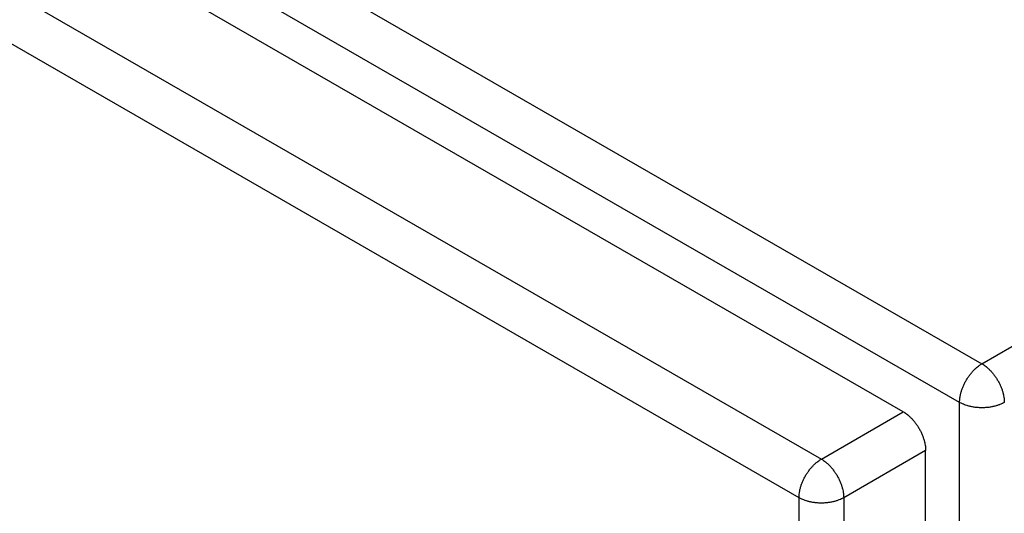
# Model space of a CAD drawing. Extents: x 16 to 2011, y 5 to 1440.
# Drawn here: x 1302 to 1376, y 686 to 724 of the extents above; entities that cross this region are included whole.
import ezdxf

# ---------------------------------------------------------------- set-up
doc = ezdxf.new("R2010")
doc.units = 0
doc.header["$MEASUREMENT"] = 0
doc.layers.add('V9L204', color=7, linetype='CONTINUOUS')

msp = doc.modelspace()

# ---------------------------------------------------------------- linework, layer by layer
at = {"layer": 'V9L204', "color": 160, "linetype": 'Continuous'}
for p, q in [((1237.942, 776.752), (1374.735, 697.839)), ((1373.038, 694.9), (1236.245, 773.812)), ((1374.735, 697.839), (1456.193, 744.87)), ((1373.038, 453.87), (1373.038, 694.9))]:
    msp.add_line(p, q, dxfattribs=at)
at = {"layer": 'V9L204', "color": 6, "linetype": 'Continuous'}
for p, q in [((1368.76, 694.186), (1235.502, 771.057)), ((1229.28, 767.464), (1362.537, 690.593)), ((1360.84, 687.654), (1227.583, 764.525)), ((1362.537, 690.593), (1368.76, 694.186)), ((1370.457, 691.246), (1364.234, 687.654)), ((1370.457, 454.299), (1370.457, 691.246)), ((1360.84, 450.706), (1360.84, 687.654)), ((1364.234, 687.654), (1364.234, 450.706))]:
    msp.add_line(p, q, dxfattribs=at)
at = {"layer": 'V9L204', "color": 160, "linetype": 'Continuous'}
for points in [[(1373.038, 694.9, -0.009248), (1373.04, 695.027, -0.017837), (1373.045, 695.092, -0.001421), (1373.066, 695.272, -0.009318), (1373.07, 695.3, -0.009117), (1373.089, 695.408, -0.008894), (1373.112, 695.519, -0.008677), (1373.141, 695.633, -0.008557), (1373.174, 695.748, -0.008386), (1373.212, 695.866, -0.008278), (1373.254, 695.983, -0.008144), (1373.302, 696.103, -0.008071), (1373.354, 696.221, -0.008029), (1373.41, 696.34, -0.007995), (1373.47, 696.457, -0.007997), (1373.535, 696.573, -0.008005), (1373.603, 696.686, -0.007986), (1373.674, 696.797, -0.008003), (1373.748, 696.905, -0.008065), (1373.825, 697.009, -0.008158), (1373.905, 697.11, -0.0083), (1373.985, 697.205, -0.008388), (1374.068, 697.297, -0.008543), (1374.142, 697.374, -0.006923), (1374.236, 697.465, -0.010651), (1374.251, 697.478, -0.001041), (1374.405, 697.612, -0.026641), (1374.532, 697.71, -0.017775), (1374.735, 697.839)], [(1374.735, 697.839, -0.00926), (1374.843, 697.773, -0.01786), (1374.897, 697.736, -0.001421), (1375.043, 697.628, -0.009314), (1375.064, 697.612, -0.009103), (1375.149, 697.541, -0.008904), (1375.233, 697.465, -0.00867), (1375.318, 697.383, -0.008514), (1375.401, 697.297, -0.008379), (1375.484, 697.205, -0.0083), (1375.565, 697.11, -0.008195), (1375.644, 697.009, -0.008104), (1375.721, 696.905, -0.008003), (1375.795, 696.797, -0.007976), (1375.867, 696.686, -0.007976), (1375.935, 696.572, -0.007998), (1375.999, 696.457, -0.007994), (1376.059, 696.34, -0.007984), (1376.116, 696.221, -0.008071), (1376.168, 696.102, -0.00819), (1376.215, 695.983, -0.008324), (1376.257, 695.866, -0.008386), (1376.295, 695.748, -0.00851), (1376.325, 695.646, -0.006912), (1376.357, 695.519, -0.010659), (1376.361, 695.5, -0.001041), (1376.399, 695.3, -0.026647), (1376.421, 695.14, -0.017777), (1376.432, 694.9)], [(1376.432, 694.9, -0.009245), (1376.32, 694.839, -0.017829), (1376.261, 694.811, -0.001421), (1376.095, 694.739, -0.009328), (1376.069, 694.728, -0.009121), (1375.966, 694.69, -0.0089), (1375.858, 694.655, -0.008654), (1375.745, 694.623, -0.008517), (1375.629, 694.594, -0.008382), (1375.508, 694.568, -0.008282), (1375.385, 694.546, -0.008193), (1375.258, 694.527, -0.008123), (1375.13, 694.513, -0.008023), (1374.999, 694.503, -0.00799), (1374.867, 694.496, -0.007941), (1374.735, 694.494, -0.007945), (1374.602, 694.496, -0.007989), (1374.471, 694.503, -0.008016), (1374.34, 694.513, -0.00812), (1374.211, 694.527, -0.008194), (1374.084, 694.546, -0.008287), (1373.961, 694.568, -0.008384), (1373.84, 694.594, -0.008516), (1373.737, 694.62, -0.006905), (1373.611, 694.655, -0.010649), (1373.592, 694.661, -0.001041), (1373.4, 694.728, -0.02666), (1373.251, 694.789, -0.017786), (1373.038, 694.9)]]:
    msp.add_lwpolyline(points, format="xyb", dxfattribs=at)
at = {"layer": 'V9L204', "color": 6, "linetype": 'Continuous'}
for points in [[(1368.76, 694.186, -0.009308), (1368.868, 694.12, -0.017961), (1368.922, 694.083, -0.001423), (1369.068, 693.975, -0.009277), (1369.089, 693.958, -0.009056), (1369.175, 693.887, -0.008932), (1369.258, 693.811, -0.008716), (1369.343, 693.73, -0.008512), (1369.426, 693.643, -0.008344), (1369.509, 693.551, -0.008291), (1369.59, 693.456, -0.008204), (1369.669, 693.356, -0.008104), (1369.746, 693.251, -0.008003), (1369.82, 693.143, -0.007976), (1369.892, 693.032, -0.007976), (1369.96, 692.919, -0.007998), (1370.024, 692.803, -0.007994), (1370.084, 692.686, -0.007984), (1370.141, 692.567, -0.008071), (1370.193, 692.448, -0.00819), (1370.24, 692.33, -0.008324), (1370.282, 692.212, -0.008386), (1370.32, 692.094, -0.00851), (1370.35, 691.992, -0.006912), (1370.382, 691.865, -0.010659), (1370.386, 691.846, -0.001041), (1370.424, 691.646, -0.026647), (1370.446, 691.487, -0.017777), (1370.457, 691.246)], [(1360.84, 687.654, -0.009315), (1360.843, 687.781, -0.017967), (1360.848, 687.846, -0.001425), (1360.869, 688.026, -0.009315), (1360.872, 688.053, -0.009053), (1360.891, 688.162, -0.008878), (1360.915, 688.273, -0.008692), (1360.943, 688.387, -0.008557), (1360.976, 688.502, -0.008386), (1361.014, 688.619, -0.008273), (1361.057, 688.737, -0.008149), (1361.104, 688.856, -0.008087), (1361.156, 688.975, -0.008034), (1361.212, 689.093, -0.007996), (1361.273, 689.21, -0.007975), (1361.337, 689.326, -0.007982), (1361.405, 689.44, -0.007983), (1361.476, 689.551, -0.008003), (1361.551, 689.659, -0.008082), (1361.628, 689.763, -0.008168), (1361.707, 689.864, -0.008303), (1361.788, 689.959, -0.00839), (1361.871, 690.051, -0.008536), (1361.945, 690.127, -0.006922), (1362.038, 690.219, -0.010652), (1362.053, 690.232, -0.001041), (1362.207, 690.365, -0.026641), (1362.334, 690.463, -0.017775), (1362.537, 690.593)], [(1362.537, 690.593, -0.009308), (1362.646, 690.527, -0.017959), (1362.7, 690.49, -0.001426), (1362.845, 690.382, -0.009315), (1362.867, 690.365, -0.009054), (1362.952, 690.294, -0.008884), (1363.036, 690.219, -0.00869), (1363.12, 690.137, -0.008546), (1363.203, 690.051, -0.00838), (1363.286, 689.959, -0.008274), (1363.367, 689.864, -0.008159), (1363.446, 689.763, -0.008092), (1363.523, 689.659, -0.008031), (1363.598, 689.551, -0.007992), (1363.669, 689.44, -0.007972), (1363.737, 689.326, -0.007986), (1363.801, 689.21, -0.007985), (1363.862, 689.094, -0.007989), (1363.918, 688.975, -0.008088), (1363.97, 688.856, -0.008196), (1364.017, 688.737, -0.008318), (1364.06, 688.62, -0.008386), (1364.098, 688.502, -0.00851), (1364.127, 688.399, -0.006916), (1364.159, 688.273, -0.010654), (1364.163, 688.253, -0.00104), (1364.202, 688.053, -0.026617), (1364.223, 687.894, -0.017757), (1364.234, 687.654)], [(1364.234, 687.654, -0.009245), (1364.123, 687.593, -0.017828), (1364.064, 687.564, -0.001422), (1363.897, 687.492, -0.009345), (1363.872, 687.482, -0.009123), (1363.768, 687.444, -0.008884), (1363.661, 687.409, -0.008638), (1363.547, 687.377, -0.008522), (1363.432, 687.348, -0.0084), (1363.311, 687.322, -0.008296), (1363.187, 687.3, -0.008169), (1363.061, 687.281, -0.008084), (1362.932, 687.267, -0.008014), (1362.801, 687.256, -0.007991), (1362.67, 687.25, -0.007988), (1362.537, 687.248, -0.007988), (1362.405, 687.25, -0.007991), (1362.273, 687.256, -0.008014), (1362.142, 687.267, -0.008084), (1362.013, 687.281, -0.008173), (1361.887, 687.3, -0.008292), (1361.764, 687.322, -0.008385), (1361.643, 687.348, -0.008524), (1361.54, 687.373, -0.006907), (1361.413, 687.409, -0.010646), (1361.395, 687.415, -0.001041), (1361.202, 687.482, -0.02666), (1361.054, 687.543, -0.017786), (1360.84, 687.654)]]:
    msp.add_lwpolyline(points, format="xyb", dxfattribs=at)

doc.saveas('drawing.dxf')
